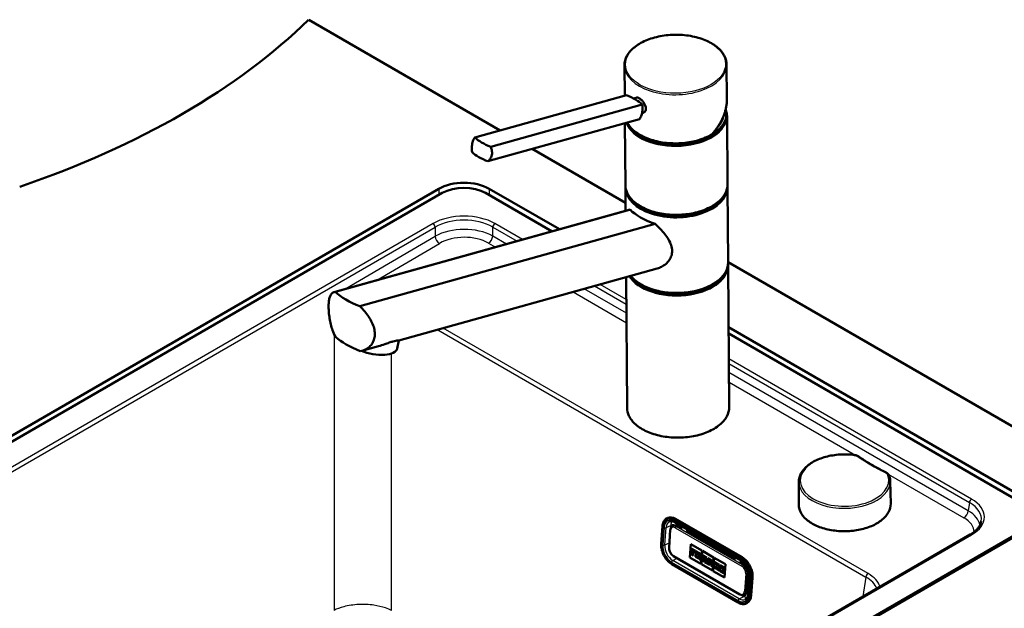
# Model space of a CAD drawing. Units: millimetres. Extents: x 0 to 2100, y 0 to 2970.
# Drawn here: x 1214 to 1696, y 1584 to 1872 of the extents above; entities that cross this region are included whole.
import ezdxf

# ---------------------------------------------------------------- set-up
doc = ezdxf.new("R2010")
doc.units = ezdxf.units.MM
doc.header["$LTSCALE"] = 10
doc.layers.add('Visible Edges(ISO)', color=7, linetype='Continuous', lineweight=50)
doc.layers.add('Visible Tangent Edges(ISO)', color=7, linetype='Continuous', lineweight=25)

msp = doc.modelspace()

# ---------------------------------------------------------------- linework, layer by layer
at = {"layer": 'Visible Edges(ISO)'}
for p, q in [((1355.26, 1872.2), (1449.06, 1818.04)), ((1509.92, 1835.01), (1509.81, 1849.89)), ((1559.94, 1833.33), (1559.81, 1850.27)), ((1436.63, 1814.58), (1510.76, 1835.24)), ((1514.28, 1833.68), (1515.61, 1834.06)), ((1444.37, 1810.11), (1518.51, 1830.77)), ((1518.39, 1826.53), (1518.95, 1826.68)), ((1442.95, 1802.96), (1517.09, 1823.63)), ((1510.25, 1791.36), (1510.02, 1821.66)), ((1559.75, 1825.47), (1559.74, 1826.29)), ((1560.25, 1791.74), (1560, 1825.07)), ((1464.68, 1809.02), (1510.32, 1782.67)), ((1084.79, 1596.63), (1418.9, 1789.53)), ((1443.64, 1789.53), (1477.97, 1769.71)), ((1510.35, 1778.74), (1510.27, 1789.74)), ((1560.54, 1753.53), (1560.27, 1790.11)), ((1420.66, 1787.49), (1086.2, 1594.38)), ((1474.39, 1768.71), (1441.88, 1787.49)), ((1512.22, 1779.26), (1367.71, 1738.98)), ((1512.63, 1779.33), (1368.2, 1739.07)), ((1380.34, 1732.06), (1524.77, 1772.32)), ((1525.87, 1750.58), (1399.37, 1715.33)), ((1560.54, 1753.68), (1850.23, 1586.42)), ((1561.08, 1682.81), (1560.56, 1751.91)), ((1511.08, 1682.43), (1510.6, 1746.33)), ((1560.78, 1721.9), (1707.04, 1637.45)), ((1705.63, 1635.21), (1560.81, 1718.82)), ((1389.41, 1712.55), (1381.36, 1710.31)), ((1398.59, 1711.36), (1399.38, 1715.33)), ((1595.13, 1646.25), (1595.1, 1635.15)), ((1639.89, 1646.59), (1640.09, 1635.49)), ((1527.78, 1616), (1528.4, 1624.49)), ((1530.65, 1628.48), (1530.89, 1628.6)), ((1533.36, 1624.6), (1533.85, 1624.84)), ((1534.47, 1626.49), (1566.99, 1607.71)), ((1567.35, 1609.39), (1534.82, 1628.17)), ((1537.34, 1623.63), (1535.57, 1624.65)), ((1538.48, 1624.17), (1537.34, 1623.63)), ((1371.17, 1429.86), (1705.63, 1622.96)), ((1707.04, 1623.17), (1372.93, 1430.27)), ((1678.95, 1620.42), (1374.95, 1444.9)), ((1532.24, 1622.7), (1531.62, 1614.21)), ((1540.17, 1621.99), (1541.31, 1622.54)), ((1563.5, 1608.52), (1540.17, 1621.99)), ((1541.62, 1622.36), (1540.48, 1621.81)), ((1541.21, 1622.16), (1549.58, 1617.33)), ((1541.74, 1609.3), (1542.21, 1615.78)), ((1541.75, 1609.3), (1542.22, 1615.77)), ((1542.21, 1615.78), (1547.65, 1612.64)), ((1550.39, 1616.09), (1550.67, 1616.1)), ((1533.81, 1609.97), (1566.34, 1591.19)), ((1542.27, 1611.57), (1542.23, 1610.97)), ((1542.23, 1610.97), (1543.57, 1610.2)), ((1542.48, 1611.45), (1542.27, 1611.57)), ((1542.27, 1611.57), (1542.28, 1611.57)), ((1542.48, 1611.45), (1542.28, 1611.57)), ((1542.42, 1613.7), (1542.38, 1613.15)), ((1542.38, 1613.15), (1542.59, 1613.03)), ((1544.55, 1612.47), (1542.42, 1613.7)), ((1542.42, 1613.7), (1542.43, 1613.7)), ((1544.55, 1612.48), (1542.43, 1613.7)), ((1542.59, 1613.03), (1542.48, 1611.45)), ((1543.41, 1610.91), (1543.45, 1611.46)), ((1543.61, 1610.79), (1543.41, 1610.91)), ((1543.41, 1610.91), (1543.42, 1610.91)), ((1543.42, 1610.91), (1543.46, 1611.46)), ((1543.62, 1610.79), (1543.42, 1610.91)), ((1543.45, 1611.46), (1543.9, 1611.21)), ((1543.49, 1611.94), (1543.53, 1612.49)), ((1543.49, 1611.93), (1543.53, 1612.49)), ((1543.94, 1611.68), (1543.49, 1611.94)), ((1543.49, 1611.93), (1543.49, 1611.94)), ((1543.93, 1611.68), (1543.49, 1611.93)), ((1543.53, 1612.49), (1544.01, 1612.21)), ((1543.57, 1610.2), (1543.61, 1610.79)), ((1543.57, 1610.2), (1543.58, 1610.2)), ((1543.58, 1610.2), (1543.62, 1610.79)), ((1543.61, 1610.79), (1543.62, 1610.79)), ((1543.9, 1611.21), (1543.94, 1611.68)), ((1543.9, 1611.21), (1543.93, 1611.68)), ((1543.9, 1611.21), (1543.9, 1611.21)), ((1543.93, 1611.68), (1543.94, 1611.68)), ((1544.01, 1612.21), (1543.99, 1611.93)), ((1543.99, 1611.93), (1544.49, 1611.65)), ((1544.49, 1611.65), (1544.55, 1612.48)), ((1544.49, 1611.65), (1544.55, 1612.47)), ((1544.49, 1611.65), (1544.49, 1611.65)), ((1544.58, 1610.23), (1544.53, 1609.64)), ((1544.53, 1609.64), (1545.84, 1608.89)), ((1544.55, 1612.47), (1544.55, 1612.48)), ((1544.82, 1610.1), (1544.58, 1610.24)), ((1544.58, 1610.23), (1544.58, 1610.24)), ((1544.82, 1610.1), (1544.58, 1610.23)), ((1544.73, 1612.37), (1544.69, 1611.82)), ((1544.69, 1611.82), (1544.93, 1611.68)), ((1546.6, 1611.29), (1544.73, 1612.37)), ((1544.73, 1612.37), (1544.74, 1612.37)), ((1546.6, 1611.29), (1544.74, 1612.37)), ((1544.93, 1611.68), (1544.82, 1610.1)), ((1545.67, 1609.6), (1545.71, 1610.17)), ((1545.88, 1609.48), (1545.67, 1609.6)), ((1545.67, 1609.6), (1545.68, 1609.6)), ((1545.68, 1609.6), (1545.72, 1610.16)), ((1545.89, 1609.48), (1545.68, 1609.6)), ((1545.71, 1610.17), (1546.02, 1609.99)), ((1545.74, 1610.56), (1545.79, 1611.18)), ((1545.74, 1610.56), (1545.75, 1610.57)), ((1546, 1610.41), (1545.74, 1610.56)), ((1545.75, 1610.57), (1545.79, 1611.18)), ((1546.01, 1610.41), (1545.75, 1610.57)), ((1545.79, 1611.18), (1546.05, 1611.03)), ((1545.84, 1608.89), (1545.89, 1609.48)), ((1545.84, 1608.89), (1545.88, 1609.48)), ((1545.88, 1609.48), (1545.89, 1609.48)), ((1546.02, 1609.99), (1546.36, 1608.59)), ((1546.99, 1608.84), (1546.76, 1609.73)), ((1547, 1608.84), (1546.77, 1609.73)), ((1546.92, 1609.76), (1546.93, 1609.76)), ((1547.65, 1612.64), (1547.18, 1606.16)), ((1547.51, 1605.97), (1547.98, 1612.45)), ((1547.52, 1605.97), (1547.99, 1612.45)), ((1547.98, 1612.45), (1553.42, 1609.31)), ((1548.53, 1609.6), (1548.01, 1608.25)), ((1548.39, 1610.26), (1548.35, 1609.71)), ((1548.35, 1609.71), (1548.53, 1609.6)), ((1550.06, 1609.29), (1548.39, 1610.26)), ((1548.39, 1610.26), (1548.4, 1610.26)), ((1550.06, 1609.3), (1548.4, 1610.26)), ((1560.07, 1611.28), (1564.24, 1608.87)), ((1565.46, 1587.2), (1532.93, 1605.97)), ((1547.18, 1606.16), (1541.74, 1609.3)), ((1541.74, 1609.3), (1541.75, 1609.3)), ((1547.18, 1606.16), (1541.75, 1609.3)), ((1545.84, 1608.89), (1545.84, 1608.89)), ((1546.36, 1608.59), (1547.16, 1608.13)), ((1547.2, 1608.72), (1546.99, 1608.84)), ((1546.99, 1608.84), (1547, 1608.84)), ((1547.21, 1608.72), (1547, 1608.84)), ((1547.16, 1608.13), (1547.21, 1608.72)), ((1547.16, 1608.13), (1547.2, 1608.72)), ((1547.16, 1608.13), (1547.16, 1608.13)), ((1547.2, 1608.72), (1547.21, 1608.72)), ((1552.95, 1602.83), (1547.51, 1605.97)), ((1547.51, 1605.97), (1547.52, 1605.97)), ((1552.95, 1602.83), (1547.52, 1605.97)), ((1547.85, 1608.34), (1547.81, 1607.75)), ((1547.81, 1607.75), (1548.8, 1607.18)), ((1547.85, 1608.34), (1547.86, 1608.35)), ((1548.01, 1608.25), (1547.85, 1608.34)), ((1548.01, 1608.26), (1547.86, 1608.35)), ((1548.63, 1607.89), (1548.71, 1608.13)), ((1548.63, 1607.89), (1548.64, 1607.9)), ((1548.84, 1607.77), (1548.63, 1607.89)), ((1548.64, 1607.9), (1548.71, 1608.13)), ((1548.85, 1607.78), (1548.64, 1607.9)), ((1548.71, 1608.13), (1549.28, 1607.8)), ((1548.8, 1607.18), (1548.85, 1607.78)), ((1548.8, 1607.18), (1548.84, 1607.77)), ((1548.8, 1607.18), (1548.8, 1607.18)), ((1548.84, 1608.51), (1549.1, 1609.3)), ((1549.22, 1608.29), (1548.84, 1608.51)), ((1548.84, 1608.51), (1548.85, 1608.51)), ((1548.84, 1607.77), (1548.85, 1607.78)), ((1548.85, 1608.51), (1549.11, 1609.28)), ((1549.22, 1608.3), (1548.85, 1608.51)), ((1549.08, 1607.63), (1549.04, 1607.04)), ((1549.04, 1607.04), (1550.28, 1606.32)), ((1549.31, 1607.5), (1549.08, 1607.63)), ((1549.08, 1607.63), (1549.09, 1607.63)), ((1549.31, 1607.51), (1549.09, 1607.63)), ((1549.1, 1609.3), (1549.22, 1608.29)), ((1549.28, 1607.8), (1549.31, 1607.5)), ((1550.12, 1607.03), (1549.83, 1608.85)), ((1549.83, 1608.85), (1550.02, 1608.74)), ((1550.13, 1607.04), (1549.84, 1608.84)), ((1550.02, 1608.75), (1550.06, 1609.3)), ((1550.02, 1608.74), (1550.06, 1609.29)), ((1550.02, 1608.74), (1550.02, 1608.75)), ((1550.06, 1609.29), (1550.06, 1609.3)), ((1550.12, 1607.03), (1550.13, 1607.04)), ((1550.32, 1606.92), (1550.12, 1607.03)), ((1550.33, 1606.92), (1550.13, 1607.04)), ((1550.28, 1606.32), (1550.32, 1606.92)), ((1550.28, 1606.32), (1550.29, 1606.33)), ((1550.29, 1606.33), (1550.33, 1606.92)), ((1550.32, 1606.92), (1550.33, 1606.92)), ((1550.49, 1606.82), (1550.45, 1606.22)), ((1550.45, 1606.22), (1551.37, 1605.69)), ((1550.71, 1606.69), (1550.49, 1606.82)), ((1550.49, 1606.82), (1550.5, 1606.82)), ((1550.72, 1606.7), (1550.5, 1606.82)), ((1550.65, 1608.95), (1550.61, 1608.4)), ((1550.61, 1608.4), (1550.83, 1608.27)), ((1551.69, 1608.35), (1550.65, 1608.95)), ((1550.65, 1608.95), (1550.66, 1608.95)), ((1551.69, 1608.36), (1550.66, 1608.95)), ((1550.83, 1608.27), (1550.71, 1606.69)), ((1551.23, 1606.39), (1551.31, 1607.44)), ((1551.42, 1606.28), (1551.23, 1606.39)), ((1551.23, 1606.39), (1551.24, 1606.39)), ((1551.24, 1606.39), (1551.31, 1607.42)), ((1551.42, 1606.29), (1551.24, 1606.39)), ((1551.31, 1607.44), (1552, 1605.33)), ((1551.37, 1605.69), (1551.42, 1606.28)), ((1551.37, 1605.69), (1551.38, 1605.7)), ((1551.38, 1605.7), (1551.42, 1606.29)), ((1551.42, 1606.28), (1551.42, 1606.29)), ((1552.3, 1606.53), (1551.69, 1608.36)), ((1551.69, 1608.35), (1551.69, 1608.36)), ((1552.29, 1606.5), (1551.69, 1608.35)), ((1552, 1605.33), (1552.67, 1604.94)), ((1552.21, 1608.05), (1552.17, 1607.5)), ((1552.17, 1607.5), (1552.36, 1607.39)), ((1553.12, 1607.52), (1552.21, 1608.05)), ((1552.21, 1608.05), (1552.22, 1608.05)), ((1553.13, 1607.53), (1552.22, 1608.05)), ((1552.36, 1607.39), (1552.29, 1606.5)), ((1552.67, 1604.94), (1552.83, 1607.12)), ((1552.67, 1604.94), (1552.68, 1604.95)), ((1552.68, 1604.95), (1552.84, 1607.12)), ((1552.83, 1607.12), (1553.08, 1606.97)), ((1553.42, 1609.31), (1552.95, 1602.83)), ((1553.08, 1606.97), (1553.12, 1607.52)), ((1553.08, 1606.97), (1553.09, 1606.98)), ((1553.09, 1606.98), (1553.13, 1607.53)), ((1553.12, 1607.52), (1553.13, 1607.53)), ((1553.27, 1602.64), (1553.75, 1609.12)), ((1553.28, 1602.64), (1553.75, 1609.12)), ((1553.61, 1605.02), (1553.57, 1604.42)), ((1553.85, 1604.88), (1553.61, 1605.02)), ((1553.61, 1605.02), (1553.62, 1605.02)), ((1553.85, 1604.89), (1553.62, 1605.02)), ((1553.77, 1607.15), (1553.73, 1606.6)), ((1553.73, 1606.6), (1553.96, 1606.46)), ((1553.75, 1609.12), (1559.18, 1605.98)), ((1555.03, 1606.43), (1553.77, 1607.15)), ((1553.77, 1607.15), (1553.78, 1607.15)), ((1555.03, 1606.43), (1553.78, 1607.15)), ((1553.96, 1606.46), (1553.85, 1604.88)), ((1554.69, 1604.39), (1554.74, 1605.05)), ((1554.7, 1604.4), (1554.75, 1605.04)), ((1554.74, 1605.05), (1555.19, 1604.11)), ((1554.77, 1605.38), (1554.81, 1605.98)), ((1554.77, 1605.39), (1554.82, 1605.97)), ((1555.3, 1605.69), (1554.77, 1605.38)), ((1554.81, 1605.98), (1554.99, 1605.87)), ((1554.99, 1605.88), (1555.03, 1606.43)), ((1554.99, 1605.87), (1555.03, 1606.43)), ((1554.99, 1605.87), (1554.99, 1605.88)), ((1555.03, 1606.43), (1555.03, 1606.43)), ((1555.2, 1606.32), (1555.16, 1605.77)), ((1555.16, 1605.77), (1555.3, 1605.69)), ((1555.2, 1606.32), (1555.21, 1606.33)), ((1556.26, 1605.71), (1555.2, 1606.32)), ((1556.27, 1605.72), (1555.21, 1606.33)), ((1555.5, 1604.95), (1556.03, 1605.27)), ((1556.1, 1603.58), (1555.5, 1604.95)), ((1555.5, 1604.95), (1555.51, 1604.95)), ((1555.51, 1604.95), (1556.03, 1605.27)), ((1556.11, 1603.58), (1555.51, 1604.95)), ((1556.03, 1605.27), (1556.22, 1605.16)), ((1556.22, 1605.16), (1556.26, 1605.71)), ((1556.22, 1605.16), (1556.23, 1605.17)), ((1556.23, 1605.17), (1556.27, 1605.72)), ((1556.26, 1605.71), (1556.27, 1605.72)), ((1556.61, 1605.51), (1556.57, 1604.96)), ((1556.57, 1604.96), (1556.79, 1604.83)), ((1558.7, 1604.3), (1556.61, 1605.51)), ((1556.61, 1605.51), (1556.62, 1605.51)), ((1558.71, 1604.31), (1556.62, 1605.51)), ((1556.79, 1604.83), (1556.67, 1603.25)), ((1559.18, 1605.98), (1558.71, 1599.5)), ((1563.5, 1608.52), (1564.64, 1609.07)), ((1567.44, 1607.42), (1566.33, 1606.89)), ((1568.1, 1605.87), (1566.33, 1606.89)), ((1566.64, 1606.71), (1567.71, 1607.22)), ((1567.38, 1607.06), (1568.64, 1606.33)), ((1558.71, 1599.5), (1553.27, 1602.64)), ((1553.27, 1602.64), (1553.28, 1602.64)), ((1558.71, 1599.5), (1553.28, 1602.64)), ((1553.57, 1604.42), (1554.83, 1603.7)), ((1554.69, 1604.39), (1554.7, 1604.4)), ((1554.87, 1604.29), (1554.69, 1604.39)), ((1554.88, 1604.29), (1554.7, 1604.4)), ((1554.83, 1603.7), (1554.88, 1604.29)), ((1554.83, 1603.7), (1554.87, 1604.29)), ((1554.83, 1603.7), (1554.83, 1603.7)), ((1554.87, 1604.29), (1554.88, 1604.29)), ((1555.04, 1604.19), (1555, 1603.6)), ((1555, 1603.6), (1556.21, 1602.9)), ((1555.19, 1604.11), (1555.04, 1604.19)), ((1555.04, 1604.19), (1555.05, 1604.19)), ((1555.18, 1604.12), (1555.05, 1604.19)), ((1556.25, 1603.49), (1556.1, 1603.58)), ((1556.1, 1603.58), (1556.11, 1603.58)), ((1556.26, 1603.5), (1556.11, 1603.58)), ((1556.21, 1602.9), (1556.25, 1603.49)), ((1556.21, 1602.9), (1556.22, 1602.9)), ((1556.22, 1602.9), (1556.26, 1603.5)), ((1556.25, 1603.49), (1556.26, 1603.5)), ((1556.45, 1603.38), (1556.41, 1602.78)), ((1556.41, 1602.78), (1558.5, 1601.58)), ((1556.67, 1603.25), (1556.45, 1603.38)), ((1556.45, 1603.38), (1556.46, 1603.38)), ((1556.67, 1603.26), (1556.46, 1603.38)), ((1557.56, 1602.74), (1557.6, 1603.29)), ((1558.05, 1602.45), (1557.56, 1602.74)), ((1557.56, 1602.74), (1557.57, 1602.74)), ((1557.57, 1602.74), (1557.61, 1603.29)), ((1558.05, 1602.46), (1557.57, 1602.74)), ((1557.6, 1603.29), (1558.05, 1603.03)), ((1557.64, 1603.76), (1557.68, 1604.32)), ((1557.64, 1603.76), (1557.65, 1603.77)), ((1558.08, 1603.51), (1557.64, 1603.76)), ((1557.65, 1603.77), (1557.69, 1604.32)), ((1558.09, 1603.51), (1557.65, 1603.77)), ((1557.68, 1604.32), (1558.17, 1604.04)), ((1558.05, 1603.03), (1558.08, 1603.51)), ((1558.05, 1603.03), (1558.06, 1603.04)), ((1558.07, 1602.73), (1558.05, 1602.45)), ((1558.06, 1603.04), (1558.09, 1603.51)), ((1558.56, 1602.45), (1558.07, 1602.73)), ((1558.07, 1602.73), (1558.08, 1602.73)), ((1558.08, 1603.51), (1558.09, 1603.51)), ((1558.57, 1602.45), (1558.08, 1602.73)), ((1558.17, 1604.04), (1558.15, 1603.76)), ((1558.15, 1603.76), (1558.64, 1603.47)), ((1558.5, 1601.58), (1558.56, 1602.45)), ((1558.5, 1601.58), (1558.51, 1601.58)), ((1558.51, 1601.58), (1558.57, 1602.45)), ((1558.56, 1602.45), (1558.57, 1602.45)), ((1558.64, 1603.47), (1558.7, 1604.3)), ((1558.64, 1603.47), (1558.65, 1603.48)), ((1558.65, 1603.48), (1558.71, 1604.31)), ((1558.7, 1604.3), (1558.71, 1604.31)), ((1569.74, 1592.98), (1570.36, 1601.47)), ((1570.24, 1599.93), (1570.94, 1599.6)), ((1570.97, 1599.94), (1570.35, 1591.45)), ((1570.04, 1597.11), (1570.73, 1596.71)), ((1571.9, 1590.84), (1572.52, 1599.33)), ((1568.28, 1591.01), (1568.77, 1591.25)), ((1569.44, 1586.77), (1569.68, 1586.88))]:
    msp.add_line(p, q, dxfattribs=at)
for centre, major_axis, ratio, start_param, end_param in [((1010.68, 1989.49), (-400, 0), 0.57735, 2.103514, 2.608875), ((1502.9, 1829.73), (-17.66, 3.5), 0.414403, 4.025175, 4.334369), ((1502.9, 1829.73), (-17.66, 3.5), 0.414403, 3.715982, 4.025175), ((1534.99, 1826.1), (24.75, 0.19), 0.582367, 3.704077, 6.446095), ((1535, 1825.29), (24.75, 0.19), 0.582367, 3.365749, 6.283185), ((1534.99, 1826.1), (23.25, 0.18), 0.582367, 5.780607, 6.159828), ((1535, 1825.29), (23, 0.17), 0.582367, 6.132897, 6.190289), ((1452.24, 1815.61), (17.66, -3.5), 0.414403, 3.715982, 4.334369), ((1450.82, 1808.47), (-17.66, 3.5), 0.414403, 0.574389, 1.192776), ((1431.27, 1782.38), (17.5, 0), 0.57735, 0.785398, 2.356194), ((1431.27, 1781.36), (-15, 0), 0.57735, 3.926991, 5.497787), ((1535.26, 1790.33), (24.75, 0.19), 0.582367, 3.225614, 6.199163), ((1535.26, 1791.14), (-24.75, -0.19), 0.582367, 0.562484, 2.579108), ((1535.34, 1780.46), (24.96, -4.51), 0.416872, 3.650312, 4.351618), ((1535.55, 1752.13), (24.75, 0.19), 0.582367, 3.503737, 6.199163), ((1535.55, 1752.94), (-24.75, -0.19), 0.582367, 0.562484, 2.579108), ((1398.32, 1742.27), (-34.94, 6.31), 0.416872, 0.611476, 1.107269), ((1398.48, 1720.32), (34.94, -6.31), 0.416872, 3.753068, 4.248861), ((1386.82, 1713.7), (11.77, -2.33), 0.414403, 4.284424, 6.283185), ((1534.33, 1621.37), (-3.44, 7.22), 0.625473, 5.545399, 6.283185), ((1535.35, 1621.68), (-1.51, 3.16), 0.625473, 5.545399, 6.283185), ((1546.03, 1610.72), (0.157, -0.331), 0.625473, 5.545399, 8.686991), ((1546.03, 1610.73), (0.157, -0.331), 0.625473, 5.545399, 6.26615), ((1546.55, 1610.55), (0.376, -0.789), 0.625473, 0, 2.403806), ((1546.54, 1610.55), (0.376, -0.789), 0.625473, 5.998819, 8.686991), ((1560.65, 1609.61), (-0.86, 1.81), 0.625473, 0.0267, 0.510855), ((1558.55, 1612.08), (-1.5, 2.6), 0.57735, 3.634187, 3.955463), ((1558.48, 1612.04), (2, -3.46), 0.57735, 0.59273, 0.831766), ((1566.86, 1602.6), (-3.44, 7.22), 0.625473, 3.974602, 5.545399), ((1567.88, 1602.9), (-1.51, 3.16), 0.625473, 3.974602, 5.545399), ((1567.26, 1594.41), (1.51, -3.16), 0.625473, 0, 0.83301), ((1566.24, 1594.11), (3.44, -7.22), 0.625473, 0, 0.83301)]:
    msp.add_ellipse(centre, major_axis=major_axis, ratio=ratio, start_param=start_param, end_param=end_param, dxfattribs=at)
for points, knots in [([(1509.81, 1849.89), (1509.8, 1851.44), (1510.2, 1853), (1511.8, 1855.97), (1513.01, 1857.39), (1516.12, 1859.94), (1518.04, 1861.08), (1522.38, 1862.94), (1524.8, 1863.66), (1529.9, 1864.62), (1532.57, 1864.86), (1537.91, 1864.83), (1540.56, 1864.57), (1545.6, 1863.56), (1547.97, 1862.81), (1552.21, 1860.91), (1554.07, 1859.75), (1557.06, 1857.13), (1558.21, 1855.66), (1559.5, 1852.87), (1559.8, 1851.57), (1559.81, 1850.27)], [5.493386, 5.493386, 5.493386, 5.493386, 5.801503, 5.801503, 6.11747, 6.11747, 6.440137, 6.440137, 6.763388, 6.763388, 7.086098, 7.086098, 7.408598, 7.408598, 7.731372, 7.731372, 8.054677, 8.054677, 8.376927, 8.376927, 8.634978, 8.634978, 8.634978, 8.634978]), ([(1515.61, 1834.06), (1515.76, 1834.1), (1515.94, 1834.11), (1516.45, 1834.06), (1516.82, 1833.92), (1517.54, 1833.51), (1517.93, 1833.2), (1518.68, 1832.46), (1519.02, 1832.03), (1519.58, 1831.17), (1519.83, 1830.67), (1520.17, 1829.69), (1520.26, 1829.2), (1520.26, 1828.78)], [0.3793308, 0.3793308, 0.3793308, 0.3793308, 0.4669376, 0.4669376, 0.6201565, 0.6201565, 0.7733754, 0.7733754, 0.9265943, 0.9265943, 1.0834536, 1.0834536, 1.240313, 1.240313, 1.240313, 1.240313]), ([(1552.56, 1816.08), (1553.03, 1816.6), (1553.48, 1817.13), (1554.34, 1818.22), (1554.75, 1818.77), (1555.53, 1819.89), (1555.9, 1820.46), (1556.59, 1821.61), (1556.91, 1822.19), (1557.51, 1823.35), (1557.79, 1823.94), (1558.3, 1825.12), (1558.52, 1825.71), (1558.93, 1826.9), (1559.11, 1827.49), (1559.42, 1828.68), (1559.54, 1829.27), (1559.75, 1830.45), (1559.82, 1831.03), (1559.92, 1832.19), (1559.94, 1832.77), (1559.94, 1833.33)], [-1.5777577, -1.5777577, -1.5777577, -1.5777577, -1.4980816, -1.4980816, -1.4184055, -1.4184055, -1.3387294, -1.3387294, -1.2590533, -1.2590533, -1.1793771, -1.1793771, -1.099701, -1.099701, -1.0200249, -1.0200249, -0.9403488, -0.9403488, -0.8606727, -0.8606727, -0.7809966, -0.7809966, -0.7809966, -0.7809966]), ([(1517.09, 1823.63), (1517.32, 1823.86), (1517.52, 1824.15), (1518.01, 1825.08), (1518.25, 1825.81), (1518.4, 1826.57), (1518.55, 1827.34), (1518.64, 1828.24), (1518.62, 1829.7), (1518.58, 1830.24), (1518.51, 1830.77)], [-0.412375, -0.412375, -0.412375, -0.412375, -0.2583698, -0.2583698, 0, 0, 0, 0.2583698, 0.2583698, 0.412375, 0.412375, 0.412375, 0.412375]), ([(1520.26, 1828.78), (1520.26, 1828.36), (1520.19, 1827.95), (1519.86, 1827.27), (1519.61, 1827), (1519.21, 1826.77), (1519.09, 1826.72), (1518.95, 1826.68)], [1.240313, 1.240313, 1.240313, 1.240313, 1.394333, 1.394333, 1.5483531, 1.5483531, 1.6112117, 1.6112117, 1.6112117, 1.6112117]), ([(1552.54, 1816.06), (1550.63, 1814.94), (1548.42, 1814.01), (1543.62, 1812.6), (1541.04, 1812.12), (1535.75, 1811.66), (1533.06, 1811.69), (1527.81, 1812.23), (1525.27, 1812.75), (1520.59, 1814.25), (1518.46, 1815.22), (1514.81, 1817.52), (1513.3, 1818.85), (1511.78, 1820.85), (1511.43, 1821.4), (1511.13, 1821.96)], [3.142973, 3.142973, 3.142973, 3.142973, 3.466301, 3.466301, 3.789263, 3.789263, 4.111804, 4.111804, 4.434387, 4.434387, 4.75745, 4.75745, 5.080684, 5.080684, 5.199782, 5.199782, 5.199782, 5.199782]), ([(1435.21, 1807.44), (1435.13, 1807.96), (1435.09, 1808.51), (1435.08, 1809.96), (1435.17, 1810.86), (1435.32, 1811.63), (1435.47, 1812.4), (1435.7, 1813.13), (1436.19, 1814.05), (1436.4, 1814.34), (1436.63, 1814.58)], [-0.412375, -0.412375, -0.412375, -0.412375, -0.2583698, -0.2583698, 0, 0, 0, 0.2583698, 0.2583698, 0.412375, 0.412375, 0.412375, 0.412375]), ([(1552.54, 1816.06), (1552.56, 1816.07), (1552.58, 1816.09), (1552.59, 1816.14), (1552.6, 1816.16), (1552.59, 1816.2), (1552.59, 1816.23), (1552.59, 1816.25), (1552.59, 1816.25), (1552.59, 1816.25)], [-0.03962783, -0.03962783, -0.03962783, -0.03962783, -0.02111176, -0.02111176, -0.01056304, -0.01056304, 0, 0, 0.00032398, 0.00032398, 0.00032398, 0.00032398]), ([(1444.37, 1810.11), (1444.58, 1809.62), (1444.75, 1809.11), (1445.05, 1807.73), (1445.06, 1806.86), (1444.76, 1805.32), (1444.42, 1804.57), (1443.65, 1803.56), (1443.32, 1803.24), (1442.95, 1802.96)], [1.6537755, 1.6537755, 1.6537755, 1.6537755, 1.8077807, 1.8077807, 2.0661504, 2.0661504, 2.3245202, 2.3245202, 2.4785254, 2.4785254, 2.4785254, 2.4785254]), ([(1560.25, 1791.74), (1560.26, 1790.19), (1559.86, 1788.63), (1558.26, 1785.66), (1557.06, 1784.24), (1553.94, 1781.69), (1552.02, 1780.55), (1547.68, 1778.69), (1545.26, 1777.97), (1540.16, 1777.01), (1537.49, 1776.77), (1532.16, 1776.8), (1529.5, 1777.06), (1524.47, 1778.07), (1522.09, 1778.82), (1517.85, 1780.72), (1516, 1781.88), (1513, 1784.51), (1511.86, 1785.97), (1510.56, 1788.76), (1510.26, 1790.06), (1510.25, 1791.36)], [2.351793, 2.351793, 2.351793, 2.351793, 2.65991, 2.65991, 2.975878, 2.975878, 3.298544, 3.298544, 3.621795, 3.621795, 3.944506, 3.944506, 4.267005, 4.267005, 4.589779, 4.589779, 4.913084, 4.913084, 5.235334, 5.235334, 5.493386, 5.493386, 5.493386, 5.493386]), ([(1524.77, 1772.32), (1525.68, 1771.51), (1526.55, 1770.69), (1528.87, 1768.31), (1530.33, 1766.55), (1531.92, 1763.81), (1532.35, 1762.88), (1532.95, 1761.01), (1533.11, 1760.07), (1533.12, 1759.16)], [8.317582, 8.317582, 8.317582, 8.317582, 8.664161, 8.664161, 9.339921, 9.339921, 9.677802, 9.677802, 10.015682, 10.015682, 10.015682, 10.015682]), ([(1533.12, 1759.16), (1533.13, 1758.37), (1533.02, 1757.57), (1532.53, 1756.02), (1532.17, 1755.27), (1531.22, 1753.9), (1530.64, 1753.28), (1529.35, 1752.2), (1528.64, 1751.74), (1527.28, 1751.05), (1526.59, 1750.78), (1525.87, 1750.58)], [0, 0, 0, 0, 0.290813, 0.290813, 0.581627, 0.581627, 0.87244, 0.87244, 1.163253, 1.163253, 1.423068, 1.423068, 1.423068, 1.423068]), ([(1560.54, 1753.53), (1560.55, 1751.98), (1560.15, 1750.43), (1558.55, 1747.45), (1557.35, 1746.04), (1554.23, 1743.48), (1552.31, 1742.34), (1547.97, 1740.48), (1545.55, 1739.76), (1540.45, 1738.8), (1537.78, 1738.56), (1532.45, 1738.59), (1529.79, 1738.86), (1524.76, 1739.87), (1522.38, 1740.61), (1518.14, 1742.52), (1516.29, 1743.68), (1514.07, 1745.62), (1513.43, 1746.28), (1512.89, 1746.97)], [2.351793, 2.351793, 2.351793, 2.351793, 2.65991, 2.65991, 2.975878, 2.975878, 3.298544, 3.298544, 3.621795, 3.621795, 3.944506, 3.944506, 4.267005, 4.267005, 4.589779, 4.589779, 4.913084, 4.913084, 5.067171, 5.067171, 5.067171, 5.067171]), ([(1368.36, 1717.12), (1367.8, 1718.16), (1367.32, 1719.26), (1366.61, 1721.26), (1366.32, 1722.23), (1365.83, 1724.2), (1365.64, 1725.21), (1365.33, 1727.19), (1365.22, 1728.17), (1365.07, 1730.02), (1365.03, 1730.89), (1365.02, 1732.55), (1365.05, 1733.38), (1365.19, 1734.88), (1365.3, 1735.56), (1365.76, 1737.34), (1366.26, 1738.16), (1367.27, 1738.85), (1367.69, 1739.01), (1368.2, 1739.07)], [3.250189, 3.250189, 3.250189, 3.250189, 3.606455, 3.606455, 3.897837, 3.897837, 4.18922, 4.18922, 4.480602, 4.480602, 4.771985, 4.771985, 5.094237, 5.094237, 5.41649, 5.41649, 6.060995, 6.060995, 6.40245, 6.40245, 6.40245, 6.40245]), ([(1380.34, 1732.06), (1381.2, 1731.22), (1382, 1730.35), (1384.09, 1727.86), (1385.35, 1726.02), (1386.69, 1723.21), (1387.04, 1722.27), (1387.52, 1720.4), (1387.64, 1719.49), (1387.65, 1718.61), (1387.66, 1717.82), (1387.57, 1717.03), (1387.17, 1715.5), (1386.86, 1714.76), (1386.05, 1713.43), (1385.55, 1712.82), (1384.42, 1711.78), (1383.78, 1711.35), (1382.34, 1710.59), (1381.44, 1710.28), (1380.51, 1710.11)], [-1.630466, -1.630466, -1.630466, -1.630466, -1.289011, -1.289011, -0.644505, -0.644505, -0.322253, -0.322253, 0, 0, 0, 0.291382, 0.291382, 0.582765, 0.582765, 0.874147, 0.874147, 1.16553, 1.16553, 1.521796, 1.521796, 1.521796, 1.521796]), ([(1389.41, 1712.55), (1390.44, 1712.84), (1391.48, 1713.18), (1393.24, 1713.79), (1393.97, 1714.06), (1395.34, 1714.53), (1395.96, 1714.73), (1396.51, 1714.88), (1397.06, 1715.04), (1397.54, 1715.14), (1398.33, 1715.27), (1398.65, 1715.3), (1399.17, 1715.33), (1399.33, 1715.32), (1399.37, 1715.33)], [-0.79121, -0.79121, -0.79121, -0.79121, -0.481393, -0.481393, -0.240697, -0.240697, 0, 0, 0, 0.240697, 0.240697, 0.481393, 0.481393, 0.79121, 0.79121, 0.79121, 0.79121]), ([(1561.08, 1682.81), (1561.09, 1681.26), (1560.69, 1679.7), (1559.09, 1676.73), (1557.88, 1675.31), (1554.77, 1672.76), (1552.85, 1671.62), (1548.51, 1669.76), (1546.09, 1669.04), (1540.99, 1668.08), (1538.32, 1667.84), (1532.98, 1667.87), (1530.33, 1668.13), (1525.29, 1669.15), (1522.92, 1669.89), (1518.68, 1671.8), (1516.82, 1672.95), (1513.83, 1675.58), (1512.68, 1677.04), (1511.39, 1679.83), (1511.09, 1681.13), (1511.08, 1682.43)], [2.351793, 2.351793, 2.351793, 2.351793, 2.65991, 2.65991, 2.975878, 2.975878, 3.298544, 3.298544, 3.621795, 3.621795, 3.944506, 3.944506, 4.267005, 4.267005, 4.589779, 4.589779, 4.913084, 4.913084, 5.235334, 5.235334, 5.493386, 5.493386, 5.493386, 5.493386]), ([(1595.13, 1646.25), (1595.14, 1647.64), (1595.5, 1649.03), (1596.93, 1651.69), (1598.01, 1652.96), (1600.79, 1655.27), (1602.51, 1656.29), (1606.41, 1657.97), (1608.58, 1658.62), (1613.15, 1659.48), (1615.54, 1659.69), (1619.23, 1659.67), (1620.53, 1659.6), (1621.81, 1659.45)], [0.787248, 0.787248, 0.787248, 0.787248, 1.087969, 1.087969, 1.401033, 1.401033, 1.725354, 1.725354, 2.050834, 2.050834, 2.375417, 2.375417, 2.552596, 2.552596, 2.552596, 2.552596]), ([(1621.81, 1659.45), (1622.02, 1659.43), (1622.23, 1659.4), (1622.64, 1659.32), (1622.84, 1659.27), (1623.23, 1659.16), (1623.41, 1659.09), (1623.78, 1658.95), (1623.95, 1658.87), (1624.29, 1658.69), (1624.45, 1658.59), (1624.6, 1658.49)], [0, 0, 0, 0, 0.0576108, 0.0576108, 0.1152216, 0.1152216, 0.1728324, 0.1728324, 0.2304431, 0.2304431, 0.2880539, 0.2880539, 0.2880539, 0.2880539]), ([(1637.6, 1650.99), (1636.65, 1651.44), (1635.72, 1651.9), (1633.89, 1652.85), (1632.99, 1653.33), (1631.22, 1654.31), (1630.36, 1654.81), (1628.65, 1655.83), (1627.82, 1656.35), (1626.18, 1657.41), (1625.38, 1657.95), (1624.6, 1658.49)], [6.1910957, 6.1910957, 6.1910957, 6.1910957, 6.2279315, 6.2279315, 6.2647674, 6.2647674, 6.3016032, 6.3016032, 6.3384391, 6.3384391, 6.3752749, 6.3752749, 6.3752749, 6.3752749]), ([(1637.6, 1650.99), (1637.77, 1650.9), (1637.93, 1650.81), (1638.25, 1650.62), (1638.4, 1650.51), (1638.67, 1650.28), (1638.8, 1650.16), (1639.03, 1649.89), (1639.13, 1649.75), (1639.31, 1649.46), (1639.38, 1649.3), (1639.43, 1649.14)], [0, 0, 0, 0, 0.0576108, 0.0576108, 0.1152216, 0.1152216, 0.1728324, 0.1728324, 0.2304431, 0.2304431, 0.2880539, 0.2880539, 0.2880539, 0.2880539]), ([(1639.43, 1649.14), (1639.49, 1648.97), (1639.54, 1648.81), (1639.64, 1648.47), (1639.68, 1648.3), (1639.75, 1647.96), (1639.78, 1647.79), (1639.83, 1647.45), (1639.85, 1647.28), (1639.88, 1646.93), (1639.89, 1646.76), (1639.89, 1646.59)], [3.7305891, 3.7305891, 3.7305891, 3.7305891, 3.7677387, 3.7677387, 3.8048884, 3.8048884, 3.8420381, 3.8420381, 3.8791878, 3.8791878, 3.9163374, 3.9163374, 3.9163374, 3.9163374]), ([(1640.09, 1635.49), (1640.12, 1634.09), (1639.76, 1632.69), (1638.31, 1630.02), (1637.22, 1628.75), (1634.4, 1626.47), (1632.68, 1625.45), (1628.78, 1623.8), (1626.6, 1623.15), (1622.02, 1622.29), (1619.62, 1622.08), (1614.82, 1622.1), (1612.43, 1622.34), (1607.89, 1623.24), (1605.76, 1623.91), (1601.95, 1625.6), (1600.29, 1626.63), (1597.6, 1628.94), (1596.58, 1630.23), (1595.37, 1632.74), (1595.09, 1633.94), (1595.1, 1635.15)], [3.916337, 3.916337, 3.916337, 3.916337, 4.233597, 4.233597, 4.552744, 4.552744, 4.873359, 4.873359, 5.194076, 5.194076, 5.514672, 5.514672, 5.835221, 5.835221, 6.155831, 6.155831, 6.476561, 6.476561, 6.797095, 6.797095, 7.070434, 7.070434, 7.070434, 7.070434]), ([(1528.4, 1624.49), (1528.43, 1624.87), (1528.48, 1625.23), (1528.64, 1625.92), (1528.75, 1626.24), (1529, 1626.84), (1529.16, 1627.11), (1529.51, 1627.61), (1529.71, 1627.83), (1530.15, 1628.2), (1530.39, 1628.36), (1530.65, 1628.48)], [0, 0, 0, 0, 0.1666019, 0.1666019, 0.3332039, 0.3332039, 0.4998058, 0.4998058, 0.6664078, 0.6664078, 0.8330097, 0.8330097, 0.8330097, 0.8330097]), ([(1531.82, 1626.83), (1531.96, 1626.89), (1532.1, 1626.94), (1532.41, 1627), (1532.57, 1627.02), (1532.91, 1627.02), (1533.09, 1627), (1533.46, 1626.92), (1533.66, 1626.86), (1534.06, 1626.71), (1534.26, 1626.61), (1534.47, 1626.49)], [0.8330097, 0.8330097, 0.8330097, 0.8330097, 0.980567, 0.980567, 1.1281244, 1.1281244, 1.2756817, 1.2756817, 1.423239, 1.423239, 1.5707963, 1.5707963, 1.5707963, 1.5707963]), ([(1533.36, 1624.6), (1533.22, 1624.54), (1533.1, 1624.45), (1532.87, 1624.26), (1532.77, 1624.15), (1532.59, 1623.9), (1532.52, 1623.77), (1532.4, 1623.49), (1532.35, 1623.34), (1532.28, 1623.03), (1532.25, 1622.87), (1532.24, 1622.7)], [2.3085829, 2.3085829, 2.3085829, 2.3085829, 2.4751849, 2.4751849, 2.6417868, 2.6417868, 2.8083888, 2.8083888, 2.9749907, 2.9749907, 3.1415927, 3.1415927, 3.1415927, 3.1415927]), ([(1678.95, 1620.42), (1679.6, 1620.79), (1680.21, 1621.19), (1681.3, 1622.03), (1681.79, 1622.47), (1682.64, 1623.35), (1683.01, 1623.81), (1683.62, 1624.72), (1683.86, 1625.18), (1684.23, 1626.1), (1684.35, 1626.56), (1684.42, 1627.01)], [-0.7816001, -0.7816001, -0.7816001, -0.7816001, -0.6426019, -0.6426019, -0.5036038, -0.5036038, -0.3646057, -0.3646057, -0.2256075, -0.2256075, -0.0866094, -0.0866094, -0.0866094, -0.0866094]), ([(1532.93, 1605.97), (1532.34, 1606.32), (1531.76, 1606.77), (1530.66, 1607.86), (1530.16, 1608.49), (1529.26, 1609.88), (1528.88, 1610.63), (1528.27, 1612.17), (1528.04, 1612.97), (1527.77, 1614.53), (1527.73, 1615.29), (1527.78, 1616)], [4.712389, 4.712389, 4.712389, 4.712389, 5.026548, 5.026548, 5.340708, 5.340708, 5.654867, 5.654867, 5.969026, 5.969026, 6.283185, 6.283185, 6.283185, 6.283185]), ([(1550.78, 1615.86), (1550.74, 1615.96), (1550.69, 1616.06), (1550.54, 1616.34), (1550.42, 1616.53), (1550.17, 1616.84), (1550.04, 1616.98), (1549.8, 1617.19), (1549.68, 1617.28), (1549.58, 1617.33), (1549.58, 1617.33), (1549.58, 1617.33)], [3.844746, 3.844746, 3.844746, 3.844746, 3.9685603, 3.9685603, 4.2243746, 4.2243746, 4.4737795, 4.4737795, 4.7112197, 4.7112197, 4.712389, 4.712389, 4.712389, 4.712389]), ([(1531.62, 1614.21), (1531.6, 1613.9), (1531.62, 1613.57), (1531.73, 1612.91), (1531.83, 1612.58), (1532.08, 1611.94), (1532.24, 1611.63), (1532.61, 1611.05), (1532.83, 1610.78), (1533.29, 1610.32), (1533.54, 1610.12), (1533.81, 1609.97)], [3.141593, 3.141593, 3.141593, 3.141593, 3.455752, 3.455752, 3.769911, 3.769911, 4.08407, 4.08407, 4.39823, 4.39823, 4.712389, 4.712389, 4.712389, 4.712389]), ([(1559.74, 1611.4), (1559.74, 1611.4), (1559.74, 1611.4), (1559.75, 1611.4), (1559.77, 1611.4), (1559.82, 1611.39), (1559.86, 1611.38), (1559.95, 1611.34), (1560.01, 1611.31), (1560.07, 1611.28)], [1.0741745, 1.0741745, 1.0741745, 1.0741745, 1.1281244, 1.1281244, 1.2756817, 1.2756817, 1.423239, 1.423239, 1.5707963, 1.5707963, 1.5707963, 1.5707963]), ([(1566.99, 1607.71), (1567.41, 1607.47), (1567.84, 1607.14), (1568.66, 1606.34), (1569.05, 1605.87), (1569.74, 1604.82), (1570.04, 1604.25), (1570.53, 1603.07), (1570.72, 1602.47), (1570.95, 1601.28), (1571, 1600.7), (1570.98, 1600.1), (1570.97, 1600.02), (1570.97, 1599.94)], [1.570796, 1.570796, 1.570796, 1.570796, 1.87489, 1.87489, 2.179173, 2.179173, 2.48542, 2.48542, 2.792121, 2.792121, 3.097411, 3.097411, 3.141593, 3.141593, 3.141593, 3.141593]), ([(1566.34, 1591.19), (1566.46, 1591.12), (1566.59, 1591.06), (1566.85, 1590.96), (1566.98, 1590.92), (1567.24, 1590.86), (1567.38, 1590.85), (1567.64, 1590.84), (1567.77, 1590.86), (1568.03, 1590.91), (1568.16, 1590.95), (1568.28, 1591.01)], [4.712389, 4.712389, 4.712389, 4.712389, 4.8599463, 4.8599463, 5.0075036, 5.0075036, 5.1550609, 5.1550609, 5.3026183, 5.3026183, 5.4501756, 5.4501756, 5.4501756, 5.4501756]), ([(1570.35, 1591.45), (1570.33, 1591.17), (1570.29, 1590.9), (1570.18, 1590.41), (1570.1, 1590.18), (1569.92, 1589.77), (1569.82, 1589.58), (1569.59, 1589.26), (1569.46, 1589.12), (1569.19, 1588.89), (1569.05, 1588.8), (1568.89, 1588.72)], [3.1415927, 3.1415927, 3.1415927, 3.1415927, 3.3081946, 3.3081946, 3.4747965, 3.4747965, 3.6413985, 3.6413985, 3.8080004, 3.8080004, 3.9746024, 3.9746024, 3.9746024, 3.9746024]), ([(1569.44, 1586.77), (1569.21, 1586.66), (1568.97, 1586.58), (1568.47, 1586.47), (1568.21, 1586.44), (1567.68, 1586.45), (1567.41, 1586.48), (1566.86, 1586.59), (1566.58, 1586.68), (1566.02, 1586.9), (1565.74, 1587.03), (1565.46, 1587.2)], [3.9746024, 3.9746024, 3.9746024, 3.9746024, 4.1221597, 4.1221597, 4.269717, 4.269717, 4.4172743, 4.4172743, 4.5648317, 4.5648317, 4.712389, 4.712389, 4.712389, 4.712389])]:
    msp.add_open_spline(points, degree=3, knots=knots, dxfattribs=at)
for points in [[(1559.64, 1827.5), (1559.87, 1826.7), (1559.99, 1825.88), (1560, 1825.07)], [(1510.27, 1789.74), (1510.26, 1790.01), (1510.28, 1790.28), (1510.3, 1790.55)], [(1560.22, 1790.93), (1560.25, 1790.66), (1560.26, 1790.39), (1560.27, 1790.11)], [(1512.22, 1779.26), (1512.34, 1779.29), (1512.48, 1779.32), (1512.63, 1779.33)], [(1560.51, 1752.72), (1560.54, 1752.45), (1560.55, 1752.18), (1560.56, 1751.91)]]:
    msp.add_open_spline(points, degree=3, dxfattribs=at)
at = {"layer": 'Visible Tangent Edges(ISO)'}
for p, q in [((1418.9, 1789.53), (1418.9, 1786.46)), ((1443.64, 1789.53), (1443.64, 1786.46)), ((1416.12, 1772.52), (1112.13, 1597)), ((1113.19, 1595.28), (1417.18, 1770.79)), ((1417.18, 1770.79), (1417.18, 1766.28)), ((1445.36, 1766.42), (1445.36, 1770.79)), ((1445.36, 1770.79), (1457.23, 1763.93)), ((1459.97, 1764.69), (1446.41, 1772.52)), ((1417.18, 1766.28), (1373.52, 1740.6)), ((1452.13, 1762.51), (1445.36, 1766.42)), ((1388.7, 1744.83), (1419.31, 1762.84)), ((1443.26, 1762.97), (1446.69, 1760.99)), ((1510.73, 1728.67), (1490.06, 1740.6)), ((1495.17, 1742.03), (1510.7, 1733.06)), ((1510.68, 1735.41), (1497.9, 1742.79)), ((1484.63, 1739.09), (1510.77, 1724)), ((1418.44, 1720.64), (1627.96, 1599.68)), ((1629, 1601.4), (1421.16, 1721.4)), ((1367.68, 1718.49), (1367.68, 1583.4)), ((1395.86, 1583.3), (1395.86, 1708.97)), ((1679.7, 1637.83), (1560.9, 1706.42)), ((1560.92, 1704.07), (1678.64, 1636.1)), ((1678.03, 1632.08), (1560.95, 1699.68)), ((1560.99, 1695), (1622.92, 1659.24)), ((1626.86, 1656.97), (1634.96, 1652.29)), ((1638.93, 1650), (1675.94, 1628.64)), ((1678.64, 1636.1), (1678.03, 1632.08)), ((1527.79, 1615.98), (1528.41, 1624.47)), ((1528.53, 1624.32), (1527.91, 1615.83)), ((1528.11, 1615.67), (1528.73, 1624.16)), ((1528.41, 1624.47), (1528.53, 1624.32)), ((1529.17, 1623.91), (1528.56, 1615.42)), ((1530.16, 1623.86), (1532.48, 1624.97)), ((1532.48, 1624.97), (1532.37, 1623.39)), ((1566.85, 1608.08), (1534.32, 1626.86)), ((1534.36, 1627.39), (1566.89, 1608.61)), ((1534.42, 1627.7), (1534.51, 1627.96)), ((1566.95, 1608.92), (1534.42, 1627.7)), ((1534.51, 1627.96), (1567.04, 1609.18)), ((1534.58, 1628.05), (1534.82, 1628.17)), ((1567.11, 1609.27), (1534.58, 1628.05)), ((1535.08, 1624.41), (1535.57, 1624.65)), ((1567.6, 1605.63), (1535.08, 1624.41)), ((1535.3, 1624.78), (1535.31, 1624.82)), ((1375.7, 1444.83), (1679.7, 1620.34)), ((1529.54, 1615.37), (1530.16, 1623.86)), ((1531.77, 1614.01), (1532.39, 1622.5)), ((1534.69, 1623.82), (1567.22, 1605.04)), ((1527.79, 1615.98), (1527.91, 1615.83)), ((1529.54, 1615.37), (1531.79, 1616.44)), ((1566.23, 1591.46), (1533.71, 1610.24)), ((1546, 1610.41), (1546.01, 1610.41)), ((1546.6, 1611.29), (1546.6, 1611.29)), ((1565.37, 1587.69), (1532.84, 1606.47)), ((1532.92, 1606), (1532.86, 1606.2)), ((1532.86, 1606.2), (1565.39, 1587.42)), ((1532.88, 1607), (1565.41, 1588.22)), ((1565.44, 1587.22), (1532.92, 1606)), ((1533.42, 1607.82), (1535.67, 1608.9)), ((1565.94, 1589.05), (1533.42, 1607.82)), ((1567.04, 1609.18), (1566.95, 1608.92)), ((1567.11, 1609.27), (1567.35, 1609.39)), ((1567.6, 1605.63), (1568.1, 1605.87)), ((1569.16, 1601.27), (1568.54, 1592.78)), ((1569.25, 1592.74), (1569.86, 1601.23)), ((1569.86, 1601.23), (1570.36, 1601.47)), ((1570.56, 1591.17), (1571.17, 1599.66)), ((1571.61, 1599.4), (1571, 1590.91)), ((1571.28, 1590.8), (1571.9, 1599.28)), ((1572.16, 1599.21), (1571.54, 1590.72)), ((1571.65, 1590.72), (1572.27, 1599.21)), ((1572.16, 1599.21), (1571.9, 1599.28)), ((1572.27, 1599.21), (1572.52, 1599.33)), ((1627.96, 1599.68), (1626.51, 1590.14)), ((1566.9, 1590.94), (1568.27, 1590.15)), ((1569.25, 1592.74), (1569.74, 1592.98)), ((1569.8, 1592.52), (1569.69, 1592.59)), ((1569.86, 1594.61), (1570.3, 1594.36)), ((1571.54, 1590.72), (1571.28, 1590.8)), ((1571.65, 1590.72), (1571.9, 1590.84)), ((1565.44, 1587.22), (1565.39, 1587.42)), ((1565.94, 1589.05), (1568.27, 1590.15))]:
    msp.add_line(p, q, dxfattribs=at)
msp.add_ellipse((1534.81, 1850.49), major_axis=(-24.5, -0.19), ratio=0.582367, dxfattribs=at)
for centre, major_axis, ratio, start_param, end_param in [((1534.81, 1850.08), (-25, -0.19), 0.582367, 0, 3.141593), ((1534.99, 1826.55), (22.43, 15.24), 0.717355, 5.041664, 5.835988), ((1535, 1824.88), (-25, -0.19), 0.582367, 0.200341, 3.141593), ((1534.99, 1826.51), (-25, -0.19), 0.582367, 0.303383, 2.347269), ((1535.25, 1791.55), (25, 0.19), 0.582367, 3.141593, 6.283185), ((1535.27, 1789.93), (-25, -0.19), 0.582367, 0, 3.141593), ((1431.27, 1763.64), (-21.5, 0), 0.581753, 3.930789, 5.493989), ((1431.27, 1762.41), (20, 0), 0.58993, 0.789196, 2.352396), ((1416.12, 1771.29), (-0.75, 1.3), 0.57735, 4.014257, 5.497787), ((1431.27, 1758.26), (-20, -0.14), 0.570076, 3.926853, 5.490053), ((1446.41, 1771.29), (0.75, 1.3), 0.57735, 0.785398, 2.268928), ((1419.29, 1765.28), (-1.52, 2.59), 0.572731, 0.867957, 2.35149), ((1431.29, 1755.82), (17, 0.14), 0.587251, 0.784281, 2.347481), ((1443.24, 1765.41), (1.5, 2.6), 0.57735, 3.935717, 5.410521), ((1535.56, 1751.72), (-25, -0.19), 0.582367, 0.337463, 3.141593), ((1535.54, 1753.34), (25, 0.19), 0.582367, 3.580486, 6.283185), ((1536.08, 1682.62), (25, 0.19), 0.582367, 3.141593, 6.283185), ((1617.51, 1646.94), (21.63, 0.16), 0.582367, 1.369993, 6.475186), ((1621.73, 1658.71), (0.083, 0.745), 0.162144, 0, 0.631277), ((1624.17, 1657.87), (0.428, 0.616), 0.627531, 0, 0.845005), ((1701.65, 1696.37), (100.74, 0.76), 0.582367, 3.8305, 4.014679), ((1637.27, 1650.31), (0.324, 0.676), 0.522276, 0, 0.751734), ((1638.72, 1648.9), (0.71, 0.243), 0.797988, 0, 1.310471), ((1617.51, 1646.34), (-22.38, -0.17), 0.582367, 6.276933, 9.43103), ((1617.59, 1635.24), (22.5, 0.17), 0.582367, 3.135341, 6.289437), ((1679.7, 1636.6), (0.75, 1.3), 0.57735, 0.785398, 2.268928), ((1664.32, 1627.86), (20.17, 0.22), 0.572287, 6.190232, 7.058442), ((1664.32, 1629.09), (21.66, 0), 0.572981, 5.501585, 7.064785), ((1534.02, 1621.23), (-3.41, 7.16), 0.625473, 5.545399, 7.116195), ((1533.95, 1621.19), (-3.3, 6.92), 0.625473, 5.545399, 7.116195), ((1534.09, 1621.26), (-3.44, 7.22), 0.625473, 5.545399, 6.283185), ((1675.92, 1631.07), (1.5, 2.6), 0.57735, 3.935717, 5.410521), ((1663.74, 1624.04), (20.12, -0.31), 0.578082, 0.110935, 0.789883), ((1528.5, 1624.48), (-0.0997, 0.0072), 0.524834, 0, 0.476319), ((1529.43, 1624.5), (-0.997, 0.072), 0.524834, 0.476319, 0.825385), ((1533.91, 1621.17), (-3.15, 6.61), 0.625473, 5.545399, 7.116195), ((1533.91, 1621.17), (-2.88, 6.05), 0.625473, 5.545399, 7.116195), ((1529.66, 1624.14), (-0.698, 0.051), 0.524834, 0.825385, 2.396181), ((1534.4, 1621.41), (-2.58, 5.42), 0.625473, 0, 0.83301), ((1534.51, 1621.27), (-1.29, 2.71), 0.625473, 5.545399, 7.116195), ((1536.73, 1622.52), (-2.58, 5.42), 0.625473, 0.367316, 0.83301), ((1533.9, 1624.15), (1.99, -0.14), 0.524834, 0.825385, 2.396181), ((1534.86, 1621.44), (-1.51, 3.16), 0.625473, 5.545399, 6.283185), ((1534.82, 1627.1), (-0.35, -0.606), 0.57735, 5.410521, 6.283185), ((1535.06, 1627.73), (0.5, 0.866), 0.57735, 1.919862, 2.268928), ((1534.57, 1627.96), (0.05, 0.0866), 0.57735, 0.698132, 1.919862), ((1535.05, 1623.99), (-0.25, -0.433), 0.57735, 3.839724, 5.410521), ((1538.14, 1623.19), (-1.72, 3.61), 0.625473, 0.491673, 0.83301), ((1537.72, 1622.54), (-1.12, 2.35), 0.625473, 5.997319, 6.731474), ((1539.01, 1625.29), (-0.8, -1.39), 0.57735, 5.587719, 6.12999), ((1663.76, 1621.6), (17.14, 0.14), 0.577514, 6.282001, 7.059282), ((1532.74, 1622.67), (-0.499, 0.036), 0.524834, 0, 0.825385), ((1679.7, 1619.12), (-0.75, 1.3), 0.57735, 5.497787, 6.283185), ((1533.34, 1612.7), (3.3, -6.92), 0.625473, 3.974602, 5.545399), ((1533.4, 1612.74), (-3.41, 7.16), 0.625473, 0.83301, 2.403806), ((1527.88, 1615.99), (-0.0997, 0.0072), 0.524834, 0, 0.476319), ((1533.29, 1612.68), (-3.15, 6.61), 0.625473, 0.83301, 2.403806), ((1528.82, 1616.01), (0.997, -0.072), 0.524834, 3.617912, 3.966977), ((1533.29, 1612.68), (2.88, -6.05), 0.625473, 3.974602, 5.545399), ((1529.05, 1615.65), (-0.698, 0.051), 0.524834, 0.825385, 2.396181), ((1533.79, 1612.92), (-2.58, 5.42), 0.625473, 0.83301, 2.403806), ((1550.38, 1618.72), (-0.8, -1.39), 0.57735, 5.587719, 6.283185), ((1549.03, 1615.13), (-1.55, 3.25), 0.625473, 4.555564, 5.162261), ((1532.12, 1614.18), (-0.499, 0.036), 0.524834, 0, 0.825385), ((1533.89, 1612.78), (-1.29, 2.71), 0.625473, 0.83301, 2.403806), ((1534.06, 1610.4), (-0.25, -0.433), 0.57735, 5.410521, 6.283185), ((1559.52, 1609.07), (-1.55, 3.25), 0.625473, 5.928536, 6.535233), ((1560.87, 1612.66), (-0.8, -1.39), 0.57735, 5.587719, 6.283185), ((1533.55, 1606.8), (0.5, 0.866), 0.57735, 2.268928, 2.617994), ((1533.37, 1607.23), (0.35, 0.606), 0.57735, 0.698132, 2.268928), ((1532.98, 1606.06), (-0.05, -0.0866), 0.57735, 5.759587, 6.283185), ((1558.48, 1612.04), (3.37, -5.85), 0.57735, 0.671684, 0.812869), ((1558.83, 1612.25), (-3.63, 6.28), 0.57735, 3.829993, 3.883585), ((1567.34, 1608.32), (-0.35, -0.606), 0.57735, 5.410521, 6.283185), ((1566.44, 1602.39), (-2.88, 6.05), 0.625473, 3.974602, 5.545399), ((1567.59, 1608.95), (0.5, 0.866), 0.57735, 1.919862, 2.268928), ((1566.44, 1602.39), (3.15, -6.61), 0.625473, 0.83301, 2.403806), ((1566.48, 1602.41), (-3.3, 6.92), 0.625473, 3.974602, 5.545399), ((1567.1, 1609.19), (0.05, 0.0866), 0.57735, 0.698132, 1.919862), ((1566.55, 1602.45), (3.41, -7.16), 0.625473, 0.83301, 2.403806), ((1566.61, 1602.48), (-3.44, 7.22), 0.625473, 3.974602, 5.545399), ((1567.57, 1605.21), (0.25, 0.433), 0.57735, 0.698132, 2.268928), ((1567.04, 1602.49), (1.29, -2.71), 0.625473, 0.83301, 2.403806), ((1567.39, 1602.66), (-1.51, 3.16), 0.625473, 3.974602, 5.545399), ((1569.51, 1601.44), (0.499, -0.036), 0.524834, 3.966977, 5.537774), ((1571.67, 1599.89), (-0.698, 0.051), 0.524834, 0, 0.825385), ((1629.01, 1600.18), (0.75, 1.3), 0.57735, 0.794125, 2.268928), ((1613.6, 1592.5), (21.68, 0.18), 0.577514, 0.184842, 0.776097), ((1571.43, 1594.89), (0.8, 1.39), 0.57735, 1.560732, 2.268928), ((1572.32, 1599.74), (0.997, -0.072), 0.524834, 3.966977, 4.316043), ((1572.2, 1599.25), (0.0997, -0.0072), 0.524834, 4.316043, 5.537774), ((1613.61, 1591.29), (20.19, 0.4), 0.577069, 0.20693, 0.769255), ((1565.82, 1593.9), (3.15, -6.61), 0.625473, 5.545399, 7.116195), ((1565.86, 1593.92), (3.3, -6.92), 0.625473, 5.545399, 7.116195), ((1565.82, 1593.9), (2.88, -6.05), 0.625473, 5.545399, 7.116195), ((1565.93, 1593.96), (3.41, -7.16), 0.625473, 5.545399, 7.116195), ((1566.42, 1594), (1.29, -2.71), 0.625473, 5.545399, 7.116195), ((1566.59, 1591.62), (-0.25, -0.433), 0.57735, 5.410521, 6.283185), ((1568.39, 1591.85), (-1, -1.73), 0.57735, 0.698132, 2.268928), ((1566.77, 1594.17), (1.51, -3.16), 0.625473, 0, 0.83301), ((1568.89, 1592.95), (0.499, -0.036), 0.524834, 3.966977, 5.537774), ((1566, 1593.99), (3.44, -7.22), 0.625473, 0, 0.83301), ((1570.05, 1595.92), (-1.72, 3.61), 0.625473, 2.403806, 2.619254), ((1570.46, 1596.56), (1.12, -2.35), 0.625473, 5.545399, 5.68242), ((1571.05, 1591.4), (-0.698, 0.051), 0.524834, 0, 0.825385), ((1571.7, 1591.25), (-0.997, 0.072), 0.524834, 0.825385, 1.174451), ((1571.58, 1590.76), (0.0997, -0.0072), 0.524834, 4.316043, 5.537774), ((1566.07, 1588.02), (0.5, 0.866), 0.57735, 2.268928, 2.617994), ((1565.9, 1588.45), (0.35, 0.606), 0.57735, 0.698132, 2.268928), ((1565.51, 1587.28), (-0.05, -0.0866), 0.57735, 5.759587, 6.283185), ((1566.31, 1594.14), (2.58, -5.42), 0.625473, 5.545399, 6.283185), ((1568.64, 1595.25), (2.58, -5.42), 0.625473, 5.545399, 5.915869)]:
    msp.add_ellipse(centre, major_axis=major_axis, ratio=ratio, start_param=start_param, end_param=end_param, dxfattribs=at)
for points, knots in [([(1621.73, 1659.32), (1621.96, 1659.29), (1622.19, 1659.25), (1622.65, 1659.15), (1622.86, 1659.09), (1623.07, 1659.02), (1623.28, 1658.95), (1623.47, 1658.87), (1623.84, 1658.69), (1624.01, 1658.59), (1624.17, 1658.48)], [0, 0, 0, 0, 0.0720135, 0.0720135, 0.144027, 0.144027, 0.144027, 0.2160404, 0.2160404, 0.2880539, 0.2880539, 0.2880539, 0.2880539]), ([(1637.27, 1650.92), (1637.64, 1650.74), (1637.96, 1650.53), (1638.45, 1650.05), (1638.63, 1649.78), (1638.72, 1649.51)], [0, 0, 0, 0, 0.1440268, 0.1440268, 0.2880539, 0.2880539, 0.2880539, 0.2880539]), ([(1395.86, 1583.3), (1394.94, 1583.77), (1393.93, 1584.2), (1391.11, 1585.17), (1389.19, 1585.62), (1384.77, 1586.27), (1382.22, 1586.39), (1377.19, 1586.14), (1374.7, 1585.77), (1370.7, 1584.7), (1369.09, 1584.1), (1367.68, 1583.4)], [0, 0, 0, 0, 0.0981783, 0.0981783, 0.2552635, 0.2552635, 0.4435179, 0.4435179, 0.6346882, 0.6346882, 0.7837664, 0.7837664, 0.7837664, 0.7837664])]:
    msp.add_open_spline(points, degree=3, knots=knots, dxfattribs=at)

doc.saveas('drawing.dxf')
